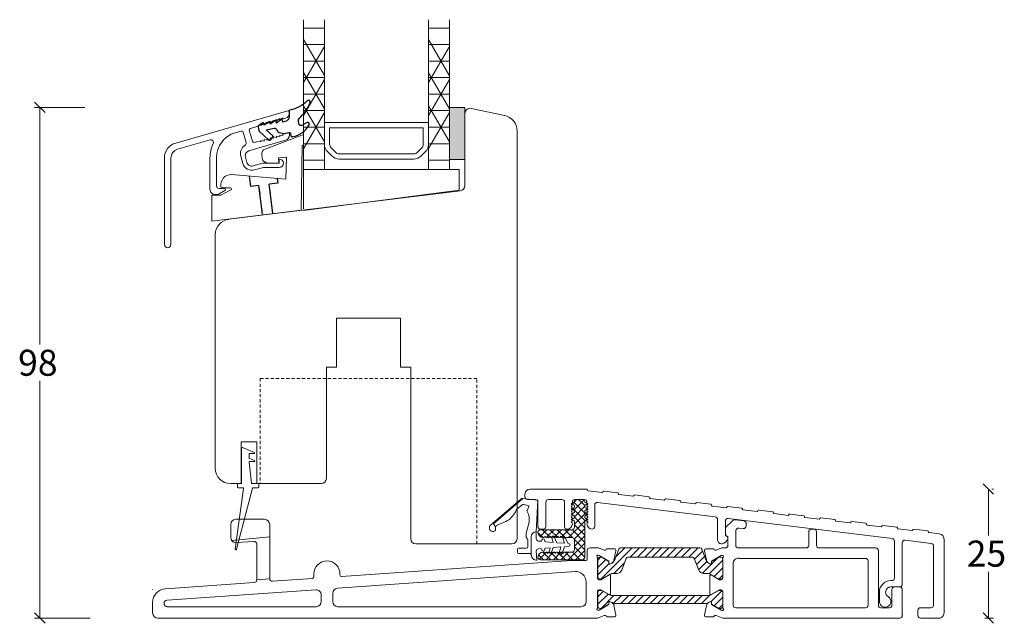
# Model space of a CAD drawing. Units: millimetres. Extents: x -4230 to 4269, y 1010 to 3890.
# Drawn here: x -2148 to -1959, y 1627 to 1743 of the extents above; entities that cross this region are included whole.
import ezdxf

# ---------------------------------------------------------------- set-up
doc = ezdxf.new("R2010")
doc.units = ezdxf.units.MM
for name, pattern in [('DASHED', [15, 7, -8]), ('DGN_STYLE_2', [1, 0.6, -0.4]), ('Linienart_1', [0])]:
    doc.linetypes.add(name, pattern=pattern)
for name, color, linetype in [('1', 7, 'Continuous'), ('ISOLATOR', 7, 'Continuous'), ('KON', 7, 'Continuous'), ('PROFIL', 7, 'Continuous'), ('SKB_SNI', 7, 'Continuous')]:
    doc.layers.add(name, color=color, linetype=linetype)
doc.styles.get("Standard").update_dxf_attribs({"font": 'txt.shx', "height": 5})

# ---------------------------------------------------------------- blocks, each defined once
blk = doc.blocks.new('A$Cbbf7c2fb')
at = {"lineweight": 13}
blk.add_line((2.17, 20.14), (2.17, 20.14), dxfattribs=at)
at = {"color": 3, "lineweight": 13}
blk.add_lwpolyline([(8.78, 20.74), (8.78, 20.74, -0.64823), (9.37, 20.04, 0.113097), (8.75, 17.32), (8.75, 17.32), (8.75, 11.25), (8.75, 11.25, 0.414214), (9.75, 10.25), (9.75, 10.25), (10.03, 10.25), (10.03, 10.25, 0.131652), (10.53, 10.38), (10.53, 10.38), (11.61, 11.01), (11.61, 11.01, 0.859481), (11.55, 11.4), (11.55, 11.4), (10.5, 11.4), (10.5, 11.4, -0.414197), (10, 11.9), (10, 11.9), (10, 17.32), (10, 17.32, -0.334595), (13.62, 22.12), (13.62, 22.12), (14.74, 22.44), (14.74, 22.44, -0.414214), (15.11, 22.24), (15.11, 22.24), (15.68, 20.24), (15.68, 20.24, -0.337691), (15.46, 19.67, 0.33769), (14.67, 17.64), (14.67, 17.64), (15.08, 16.21), (15.08, 16.21, 0.414214), (17.3, 14.98), (17.3, 14.98), (19.02, 15.47), (22.05, 15.47), (22.05, 15.47, 1), (22.05, 17.07), (22.05, 17.07), (22.05, 16.27), (18.91, 16.27), (17.08, 15.75), (17.08, 15.75, -0.414214), (15.85, 16.43), (15.85, 16.43), (15.56, 17.43), (15.56, 17.43, -0.414211), (16.25, 18.66), (16.25, 18.66), (23.27, 20.68), (23.27, 20.68, 0.334595), (24, 21.64), (24, 21.64), (24, 21.92), (24, 21.92, 0.498582), (23.74, 22.11), (23.74, 22.11), (22.75, 21.83), (22.75, 21.57), (22.15, 21.66), (22.15, 21.4), (21.55, 21.48), (21.55, 21.22), (20.95, 21.31), (20.95, 21.05), (20.35, 21.14), (20.35, 20.88), (20.35, 20.88), (19.75, 20.97), (19.75, 20.71), (19.15, 20.79), (19.15, 20.53), (18.55, 20.62), (18.55, 20.36), (17.95, 20.45), (17.29, 20.26), (17.29, 20.26, -0.4142), (16.92, 20.47), (16.92, 20.47), (16.31, 22.58), (16.31, 22.58, -0.414213), (16.52, 22.95), (16.52, 22.95), (17.95, 23.36), (18.55, 23.8), (18.55, 23.54), (19.15, 23.97), (19.15, 23.71), (19.75, 24.14), (19.75, 23.88), (20.35, 24.31), (20.35, 24.05), (20.95, 24.48), (20.95, 24.22), (21.55, 24.66), (21.55, 24.4), (22.15, 24.83), (22.15, 24.57), (22.75, 25), (22.75, 24.74), (23.27, 24.89), (23.27, 24.89, 0.334595), (24, 25.85), (24, 25.85), (24, 26.13), (24, 26.13, 0.498582), (23.74, 26.33), (23.74, 26.33), (2.17, 20.14, 0.334595), (0, 17.26), (0, 17.26), (0, 0.63), (0, 0.62, 1), (1.25, 0.62), (1.25, 0.63), (1.25, 17.26), (1.25, 17.26, -0.334595), (2.52, 18.94), (2.52, 18.94), (8.78, 20.74)], format="xyb", dxfattribs=at)
at = {"color": 6, "lineweight": 0}
blk.add_lwpolyline([(9.12, 10.11), (10.87, 10.11), (12.77, 11.13, 0.778596), (12.67, 11.51), (11.07, 11.51, -0.414022), (10.87, 11.71, -0.461043), (12.87, 14.11), (23.32, 13.19), (23.47, 17.41), (21.9, 17.27), (21.99, 16.28), (19.71, 16.36, -0.378815), (18.75, 17.27), (18.69, 17.95, -0.33468), (19.33, 18.97), (26.4, 21.68), (26.7, 21.71), (26.75, 19.7), (26.45, 19.68), (26.26, 7.21), (9.12, 5.11)], format="xyb", close=True, dxfattribs=at)
at = {"layer": '1', "color": 6, "linetype": 'DASHED'}
for p, q in [((16.28, 13.81), (16.53, 11.79)), ((21.68, 13.34), (21.79, 12.43)), ((18.17, 11.99), (16.53, 11.79)), ((18.37, 10.35), (18.17, 11.99)), ((18.85, 6.45), (18.17, 11.99)), ((21.79, 12.43), (20.15, 12.23)), ((20.39, 10.35), (20.15, 12.23)), ((20.83, 6.69), (20.15, 12.23))]:
    blk.add_line(p, q, dxfattribs=at)
at = {"layer": 'KON'}
blk.add_lwpolyline([(28.01, 27.87, 0.819508), (27.44, 28.26, -0.137806), (24.11, 26.46, 0.35074), (23.96, 26.27), (23.96, 25.23, -0.36397), (23.13, 24.25), (22.73, 24.18), (22.67, 24.47, 0.564296), (22.36, 24.59), (21.55, 23.97), (21.49, 24.26, 0.564296), (21.17, 24.39), (20.36, 23.76), (20.31, 24.05, 0.564296), (19.99, 24.18), (19.18, 23.55), (19.13, 23.85, 0.564296), (18.81, 23.97), (18.1, 23.42, 0.278531), (18.02, 23.22), (18.14, 22.52, 0.165971), (18.21, 22.41), (20.06, 20.72, 0.414214), (20.35, 20.73), (20.82, 21.25, 0.414214), (20.8, 21.53), (19.53, 22.7), (21.11, 22.98, -0.414214), (21.69, 22.57), (21.72, 22.4, 0.294108), (21.87, 22.24), (22.87, 21.99, 0.107063), (22.95, 21.98), (23.9, 22.15, -0.414214), (24.24, 21.9), (24.31, 21.51, 0.414214), (24.55, 21.35), (24.65, 21.37, 0.229735), (27.83, 23.67, 0.746044), (27.42, 24.07), (26.42, 23.53, -0.513112), (25.84, 23.81), (25.73, 24.4, -0.263486), (25.9, 24.87, 0.103361), (28.01, 27.88)], format="xyb", dxfattribs=at)

msp = doc.modelspace()

# ---------------------------------------------------------------- hatches: boundary and pattern name
at = {"lineweight": 9, "true_color": 0x636466}
msp.add_hatch(color=251, dxfattribs=at).paths.add_polyline_path([(-2065.82, 1726.27), (-2062.82, 1726.27), (-2062.82, 1716.27), (-2065.82, 1716.27)])

# ---------------------------------------------------------------- linework, layer by layer
at = {"lineweight": 9}
for p, q in [((-2093.82, 1714.35), (-2093.82, 1743.13)), ((-2089.82, 1714.35), (-2089.82, 1743.13)), ((-2069.82, 1714.35), (-2069.82, 1743.13)), ((-2065.82, 1714.35), (-2065.82, 1743.13)), ((-2065.82, 1726.27), (-2062.82, 1726.27)), ((-2065.82, 1716.27), (-2065.82, 1726.27)), ((-2062.82, 1726.27), (-2062.82, 1716.27)), ((-2089.82, 1719.18), (-2089.82, 1723.35)), ((-2089.82, 1723.35), (-2069.82, 1723.35)), ((-2069.82, 1723.35), (-2069.82, 1719.18)), ((-2088.82, 1719.18), (-2088.82, 1722.35)), ((-2088.82, 1722.35), (-2070.82, 1722.35)), ((-2070.82, 1722.35), (-2070.82, 1719.18)), ((-2088.4, 1716.94), (-2089.23, 1717.77)), ((-2087.7, 1717.65), (-2088.52, 1718.47)), ((-2071.11, 1718.47), (-2071.94, 1717.65)), ((-2070.4, 1717.77), (-2071.23, 1716.94)), ((-2072.65, 1717.35), (-2086.99, 1717.35)), ((-2072.65, 1716.35), (-2086.99, 1716.35)), ((-2062.82, 1716.27), (-2065.82, 1716.27)), ((-2093.82, 1714.45), (-2093.82, 1706.79)), ((-2093.82, 1714.35), (-2063.96, 1714.35)), ((-2093.82, 1714.35), (-2091.82, 1714.35)), ((-2093.82, 1714.35), (-2089.82, 1714.35)), ((-2093.82, 1714.35), (-2063.96, 1714.35)), ((-2091.82, 1714.35), (-2087.82, 1714.35)), ((-2087.82, 1714.35), (-2069.82, 1714.35)), ((-2069.82, 1714.35), (-2065.82, 1714.35)), ((-2069.82, 1714.35), (-2065.82, 1714.35)), ((-2063.96, 1714.35), (-2063.96, 1710.35)), ((-2063.96, 1710.35), (-2093.82, 1706.45)), ((-2087.49, 1676.37), (-2087.49, 1685.77)), ((-2087.49, 1685.77), (-2075.19, 1685.77)), ((-2089.44, 1676.37), (-2087.49, 1676.37)), ((-2105.82, 1653.97), (-2105.82, 1661.97)), ((-2105.82, 1661.97), (-2102.82, 1661.97)), ((-2105.72, 1660.82), (-2105.72, 1654.07)), ((-2105.58, 1660.91), (-2103.27, 1659.96)), ((-2102.82, 1661.97), (-2102.82, 1653.97)), ((-2104.28, 1659.67), (-2104.28, 1658.89)), ((-2103.31, 1659.77), (-2104.18, 1659.77)), ((-2104.27, 1658.11), (-2103.82, 1654.06)), ((-2104.22, 1658.8), (-2103.27, 1658.41)), ((-2103.31, 1658.22), (-2104.17, 1658.22)), ((-2106.52, 1653.87), (-2106.52, 1653.27)), ((-2105.82, 1653.97), (-2106.42, 1653.97)), ((-2103.72, 1653.97), (-2103.22, 1653.97)), ((-2102.52, 1653.97), (-2103.22, 1653.97)), ((-2102.42, 1653.27), (-2102.42, 1653.87)), ((-2105.39, 1653.06), (-2106.97, 1641.39)), ((-2106.7, 1641.39), (-2103.64, 1653.1)), ((-2106.42, 1653.17), (-2105.49, 1653.17)), ((-2103.54, 1653.17), (-2103.22, 1653.17)), ((-2103.22, 1653.17), (-2102.52, 1653.17))]:
    msp.add_line(p, q, dxfattribs=at)
at = {"linetype": 'Continuous', "lineweight": 9}
for p, q in [((-2093.82, 1741.52), (-2089.82, 1741.52)), ((-2069.82, 1741.52), (-2065.82, 1741.52)), ((-2089.82, 1732.37), (-2093.82, 1739.3)), ((-2065.82, 1732.36), (-2069.82, 1739.29)), ((-2093.82, 1738.35), (-2089.82, 1738.35)), ((-2093.82, 1731.04), (-2089.82, 1737.97)), ((-2069.82, 1738.35), (-2065.82, 1738.35)), ((-2069.82, 1731.05), (-2065.82, 1737.98)), ((-2093.82, 1735.17), (-2089.82, 1735.17)), ((-2069.82, 1735.17), (-2065.82, 1735.17)), ((-2089.82, 1726.02), (-2093.82, 1732.95)), ((-2065.82, 1726.01), (-2069.82, 1732.94)), ((-2093.82, 1732), (-2089.82, 1732)), ((-2093.82, 1724.69), (-2089.82, 1731.62)), ((-2069.82, 1732), (-2065.82, 1732)), ((-2069.82, 1724.7), (-2065.82, 1731.63)), ((-2093.82, 1728.82), (-2089.82, 1728.82)), ((-2069.82, 1728.82), (-2065.82, 1728.82)), ((-2089.82, 1719.67), (-2093.82, 1726.6)), ((-2093.82, 1725.65), (-2089.82, 1725.65)), ((-2093.82, 1718.34), (-2089.82, 1725.27)), ((-2065.82, 1719.66), (-2069.82, 1726.59)), ((-2069.82, 1725.65), (-2065.82, 1725.65)), ((-2069.82, 1718.35), (-2065.82, 1725.28)), ((-2093.82, 1722.47), (-2089.82, 1722.47)), ((-2069.82, 1722.47), (-2065.82, 1722.47)), ((-2093.82, 1719.3), (-2089.82, 1719.3)), ((-2069.82, 1719.3), (-2065.82, 1719.3)), ((-2093.82, 1716.12), (-2089.82, 1716.12)), ((-2069.82, 1716.12), (-2065.82, 1716.12))]:
    msp.add_line(p, q, dxfattribs=at)
at = {"color": 0, "lineweight": 9}
for p, q in [((-2143.5, 1725.27), (-2145.5, 1727.27)), ((-1961.25, 1651.92), (-1963.25, 1653.92)), ((-2145.5, 1629.12), (-2143.5, 1627.12)), ((-1963.25, 1629.12), (-1961.25, 1627.12))]:
    msp.add_line(p, q, dxfattribs=at)
at = {"color": 1, "lineweight": 9}
for p, q in [((-2135.82, 1726.27), (-2145.5, 1726.27)), ((-2144.5, 1726.27), (-2144.5, 1680.7)), ((-2144.5, 1628.12), (-2144.5, 1673.7)), ((-1962.25, 1652.92), (-1962.25, 1644.02)), ((-1961.62, 1652.92), (-1961.25, 1652.92)), ((-1962.25, 1628.12), (-1962.25, 1637.02)), ((-2134.83, 1628.12), (-2145.5, 1628.12)), ((-1962.96, 1628.12), (-1961.25, 1628.12))]:
    msp.add_line(p, q, dxfattribs=at)
at = {"linetype": 'ByBlock', "lineweight": 9}
for p, q in [((-2055.19, 1724.71), (-2061.61, 1726.08)), ((-2062.82, 1725.1), (-2062.82, 1711.22)), ((-2052.82, 1643.38), (-2052.82, 1721.78)), ((-2063.69, 1710.22), (-2108.18, 1704.76)), ((-2110.82, 1701.78), (-2110.82, 1696.8)), ((-2110.82, 1696.8), (-2110.82, 1656.97)), ((-2075.19, 1685.77), (-2075.19, 1676.37)), ((-2089.44, 1654.97), (-2089.44, 1676.37)), ((-2075.19, 1676.37), (-2073.24, 1676.37)), ((-2073.24, 1676.37), (-2073.24, 1643.38)), ((-2107.82, 1653.97), (-2105.82, 1653.97)), ((-2101.03, 1653.97), (-2103.03, 1653.97)), ((-2102.82, 1653.97), (-2090.44, 1653.97)), ((-2072.24, 1642.38), (-2053.82, 1642.38))]:
    msp.add_line(p, q, dxfattribs=at)
at = {"linetype": 'DGN_STYLE_2', "lineweight": 9}
for p, q in [((-2060.54, 1674.17), (-2102.14, 1674.17)), ((-2102.14, 1674.17), (-2102.14, 1653.97)), ((-2060.54, 1642.38), (-2060.54, 1674.17))]:
    msp.add_line(p, q, dxfattribs=at)
at = {"color": 3, "linetype": 'Continuous', "lineweight": 9}
for p, q in [((-2048.79, 1645.72), (-2048.79, 1650.42)), ((-2047.29, 1646.63), (-2047.29, 1646.63)), ((-1979.29, 1628.11), (-2013.29, 1628.11))]:
    msp.add_line(p, q, dxfattribs=at)
at = {"color": 3, "linetype": 'ByBlock', "lineweight": 9}
for p, q in [((-2010.87, 1647.01), (-2009.23, 1646.82)), ((-2012.79, 1644.3), (-2012.79, 1645.3))]:
    msp.add_line(p, q, dxfattribs=at)
at = {"color": 6, "lineweight": 9}
for p, q in [((-2100.33, 1643.74), (-2107.63, 1643.03)), ((-2100.33, 1635.7), (-2102.83, 1635.46))]:
    msp.add_line(p, q, dxfattribs=at)
at = {"linetype": 'ByBlock', "lineweight": 9}
for centre, radius, start, end in [((-2061.82, 1725.1), 1, 78, 180), ((-2055.82, 1721.78), 3, 0, 78), ((-2063.82, 1711.22), 1, 277, 0), ((-2107.82, 1701.78), 3, 97, 180), ((-2107.82, 1656.97), 3, 180, 270), ((-2090.44, 1654.97), 1, 270, 0), ((-2072.24, 1643.38), 1, 180, 270), ((-2053.82, 1643.38), 1, 270, 0)]:
    msp.add_arc(centre, radius, start, end, dxfattribs=at)
at = {"lineweight": 9}
for centre, radius, start, end in [((-2087.82, 1719.18), 2, 180, 225), ((-2087.82, 1719.18), 1, 180, 225), ((-2086.99, 1718.35), 1, 225, 270), ((-2072.65, 1718.35), 1, 270, 315), ((-2071.82, 1719.18), 1, 315, 360), ((-2071.82, 1719.18), 2, 315, 360), ((-2086.99, 1718.35), 2, 225, 270), ((-2072.65, 1718.35), 2, 270, 315), ((-2105.62, 1660.82), 0.1, 67.5644, 180), ((-2104.18, 1659.67), 0.1, 90, 180), ((-2103.31, 1659.87), 0.1, 270, 67.5644), ((-2104.18, 1658.89), 0.1, 180, 247.5644), ((-2104.17, 1658.12), 0.1, 90, 186.3644), ((-2103.31, 1658.32), 0.1, 270, 67.5644), ((-2106.42, 1653.87), 0.1, 90, 180), ((-2106.42, 1653.27), 0.1, 180, 270), ((-2105.82, 1654.07), 0.1, 270, 0), ((-2103.72, 1654.07), 0.1, 186.3644, 270), ((-2102.52, 1653.87), 0.1, 0, 90), ((-2102.52, 1653.27), 0.1, 270, 0), ((-2105.49, 1653.07), 0.1, 352.2769, 90), ((-2103.54, 1653.07), 0.1, 90, 165.3374), ((-2106.84, 1641.39), 0.132, 164.5538, 360)]:
    msp.add_arc(centre, radius, start, end, dxfattribs=at)
at = {"layer": '1', "color": 3, "linetype": 'Continuous', "lineweight": 9}
for p, q in [((-2051.29, 1651.92), (-2051.29, 1651.42)), ((-2051.29, 1651.92), (-2051.29, 1651.42)), ((-2050.29, 1652.92), (-2039.44, 1652.92)), ((-2039.29, 1652.77), (-2039.29, 1652.71)), ((-2036.48, 1652.26), (-2039.16, 1652.59)), ((-2036.15, 1652.52), (-2033.47, 1652.19)), ((-2030.53, 1651.53), (-2033.21, 1651.86)), ((-2030.19, 1651.79), (-2027.51, 1651.46)), ((-2050.79, 1650.92), (-2049.29, 1650.92)), ((-2047.29, 1645.72), (-2047.29, 1650.42)), ((-2046.79, 1650.92), (-2044.19, 1650.92)), ((-2043.69, 1650.42), (-2043.69, 1645.72)), ((-2042.27, 1650.17), (-2042.44, 1650.02)), ((-2042.44, 1650.02), (-2042.39, 1650.02)), ((-2042.27, 1649.67), (-2042.44, 1649.52)), ((-2042.44, 1649.52), (-2042.39, 1649.52)), ((-2042.19, 1650.42), (-2042.19, 1650.32)), ((-2039.89, 1650.92), (-2041.69, 1650.92)), ((-2039.39, 1650.32), (-2039.39, 1650.42)), ((-2039.14, 1650.02), (-2039.32, 1650.17)), ((-2039.14, 1649.52), (-2039.32, 1649.67)), ((-2039.19, 1650.02), (-2039.14, 1650.02)), ((-2039.19, 1649.52), (-2039.14, 1649.52)), ((-2037.89, 1649.85), (-2037.89, 1645.72)), ((-2037.33, 1650.35), (-2014.73, 1647.57)), ((-2024.57, 1650.8), (-2027.25, 1651.13)), ((-2024.24, 1651.06), (-2021.56, 1650.73)), ((-2018.62, 1650.07), (-2021.3, 1650.4)), ((-2018.28, 1650.33), (-2015.6, 1650)), ((-2012.66, 1649.34), (-2015.34, 1649.66)), ((-2012.33, 1649.6), (-2009.65, 1649.27)), ((-2042.27, 1649.17), (-2042.44, 1649.02)), ((-2042.44, 1649.02), (-2042.39, 1649.02)), ((-2042.27, 1648.67), (-2042.44, 1648.52)), ((-2042.44, 1648.52), (-2042.39, 1648.52)), ((-2042.27, 1648.17), (-2042.44, 1648.02)), ((-2042.44, 1648.02), (-2042.39, 1648.02)), ((-2042.27, 1647.67), (-2042.44, 1647.52)), ((-2039.14, 1649.02), (-2039.32, 1649.17)), ((-2039.32, 1648.67), (-2039.14, 1648.52)), ((-2039.32, 1648.17), (-2039.14, 1648.02)), ((-2039.32, 1647.67), (-2039.14, 1647.52)), ((-2039.19, 1649.02), (-2039.14, 1649.02)), ((-2039.14, 1648.52), (-2039.19, 1648.52)), ((-2039.14, 1648.02), (-2039.19, 1648.02)), ((-2006.71, 1648.6), (-2009.39, 1648.93)), ((-2006.37, 1648.87), (-2003.69, 1648.54)), ((-2000.75, 1647.87), (-2003.43, 1648.2)), ((-2000.42, 1648.13), (-1997.74, 1647.8)), ((-2107.82, 1643.62), (-2107.82, 1646.12)), ((-2106.82, 1647.12), (-2101.33, 1647.12)), ((-2100.33, 1646.12), (-2100.33, 1635.7)), ((-2042.44, 1647.52), (-2042.39, 1647.52)), ((-2042.44, 1647.02), (-2042.27, 1647.17)), ((-2042.39, 1647.02), (-2042.44, 1647.02)), ((-2042.44, 1646.52), (-2042.27, 1646.67)), ((-2042.39, 1646.52), (-2042.44, 1646.52)), ((-2042.19, 1646.22), (-2042.19, 1646.32)), ((-2039.39, 1646.22), (-2039.39, 1646.32)), ((-2039.32, 1647.17), (-2039.14, 1647.02)), ((-2039.32, 1646.67), (-2039.14, 1646.52)), ((-2039.14, 1647.52), (-2039.19, 1647.52)), ((-2039.14, 1647.02), (-2039.19, 1647.02)), ((-2039.14, 1646.52), (-2039.19, 1646.52)), ((-2014.29, 1643.19), (-2014.29, 1647.08)), ((-2012.79, 1646.77), (-2012.79, 1643.96)), ((-2011.58, 1646.72), (-2012.64, 1645.66)), ((-2012.23, 1647.27), (-1980.73, 1643.4)), ((-2008.79, 1645.82), (-2008.79, 1646.32)), ((-1994.8, 1647.14), (-1997.48, 1647.47)), ((-1994.46, 1647.4), (-1991.78, 1647.07)), ((-1988.84, 1646.41), (-1991.52, 1646.74)), ((-1988.51, 1646.67), (-1985.83, 1646.34)), ((-1982.89, 1645.68), (-1985.57, 1646.01)), ((-1982.55, 1645.94), (-1979.87, 1645.61)), ((-2048.29, 1645.22), (-2047.79, 1645.22)), ((-2012.29, 1642.11), (-2012.29, 1643.8)), ((-2010.79, 1642.11), (-2010.79, 1644.93)), ((-2010.23, 1645.43), (-2009.35, 1645.32)), ((-1996.79, 1642.11), (-1996.79, 1644.71)), ((-1996.29, 1645.21), (-1995.79, 1645.21)), ((-1995.29, 1644.71), (-1995.29, 1642.11)), ((-1976.93, 1644.95), (-1979.61, 1645.28)), ((-1976.6, 1645.21), (-1973.92, 1644.88)), ((-1971.67, 1644.3), (-1973.66, 1644.55)), ((-2103.36, 1642.86), (-2106.75, 1642.63)), ((-2102.83, 1635.46), (-2102.83, 1642.37)), ((-2012.43, 1643.11), (-2012.92, 1642.62)), ((-1980.3, 1642.9), (-1980.3, 1635.82)), ((-1978.8, 1634.62), (-1978.8, 1642.6)), ((-1978.24, 1643.09), (-1973.23, 1642.48)), ((-1972.79, 1641.92), (-1972.79, 1630.56)), ((-1970.79, 1629.12), (-1970.79, 1643.31)), ((-2038.83, 1641.62), (-2037.14, 1641.62)), ((-2013.48, 1641.61), (-2012.79, 1641.61)), ((-2010.29, 1641.61), (-1997.29, 1641.61)), ((-1994.79, 1641.61), (-1983.89, 1641.61)), ((-1983.39, 1630.41), (-1983.39, 1641.11)), ((-2086.51, 1636.14), (-2042.33, 1639.22)), ((-2042.33, 1639.22), (-2039.53, 1639.22)), ((-1985.89, 1639.61), (-2010.17, 1639.61)), ((-1985.39, 1630.61), (-1985.39, 1639.11)), ((-2091.83, 1636.62), (-2091.83, 1636.04)), ((-2087.3, 1633.87), (-2041.67, 1637.07)), ((-2086.83, 1636.62), (-2086.83, 1636.43)), ((-2120.38, 1633.77), (-2103.29, 1634.96)), ((-2099.79, 1635.21), (-2092.11, 1635.74)), ((-2039.53, 1635.07), (-2039.53, 1631.32)), ((-1980.8, 1635.32), (-1981, 1635.32)), ((-2091.5, 1633.58), (-2120.04, 1631.58)), ((-2090.43, 1631.32), (-2090.43, 1632.58)), ((-2088.23, 1631.32), (-2088.23, 1632.88)), ((-2013.29, 1630.3), (-2013.29, 1633.26)), ((-1983.2, 1633.12), (-1983.2, 1631.32)), ((-1979.3, 1634.12), (-1981, 1634.12)), ((-1980.8, 1630.61), (-1980.8, 1633.61)), ((-1980.3, 1634.11), (-1979.3, 1634.11)), ((-1978.8, 1633.61), (-1978.8, 1628.61)), ((-2122.83, 1629.12), (-2122.83, 1631.14)), ((-2120, 1630.32), (-2091.43, 1630.32)), ((-2040.53, 1630.32), (-2087.23, 1630.32)), ((-2010.79, 1630.11), (-1985.89, 1630.11)), ((-1981.3, 1630.11), (-1982.9, 1630.11)), ((-1975.79, 1629.62), (-1975.79, 1628.62)), ((-1973.29, 1630.12), (-1975.29, 1630.12)), ((-2037.33, 1628.12), (-2121.83, 1628.12)), ((-2037.33, 1628.12), (-2036.05, 1628.62)), ((-2014.58, 1628.61), (-2013.29, 1628.11)), ((-1975.29, 1628.12), (-1971.79, 1628.12))]:
    msp.add_line(p, q, dxfattribs=at)
at = {"layer": '1', "color": 30, "linetype": 'Continuous', "lineweight": 9, "true_color": 0xf26722}
for p, q in [((-2042.29, 1650.1), (-2041.89, 1650.33)), ((-2041.89, 1649.87), (-2042.29, 1650.1)), ((-2041.91, 1650.32), (-2042.19, 1650.04)), ((-2039.99, 1650.82), (-2041.93, 1648.89)), ((-2039.46, 1648), (-2041.84, 1650.37)), ((-2041.79, 1650.44), (-2041.81, 1650.42)), ((-2041.31, 1650.92), (-2041.79, 1650.44)), ((-2041.79, 1650.42), (-2041.79, 1650.5)), ((-2041.79, 1649.69), (-2041.79, 1649.5)), ((-2039.79, 1649.61), (-2041.79, 1647.61)), ((-2040.29, 1650.92), (-2041.29, 1650.92)), ((-2039.79, 1649.74), (-2040.98, 1650.92)), ((-2039.79, 1650.5), (-2039.79, 1650.42)), ((-2039.79, 1649.5), (-2039.79, 1649.69)), ((-2039.69, 1650.33), (-2039.29, 1650.1)), ((-2039.29, 1650.1), (-2039.69, 1649.87)), ((-2039.3, 1650.1), (-2039.32, 1650.08)), ((-2042.29, 1649.1), (-2041.89, 1649.33)), ((-2041.89, 1648.87), (-2042.29, 1649.1)), ((-2042.29, 1648.1), (-2041.89, 1648.33)), ((-2041.89, 1647.87), (-2042.29, 1648.1)), ((-2039.72, 1646.84), (-2042.09, 1649.21)), ((-2041.79, 1648.69), (-2041.79, 1648.5)), ((-2039.67, 1648.32), (-2041.79, 1646.19)), ((-2041.79, 1647.69), (-2041.79, 1647.5)), ((-2039.79, 1648.5), (-2039.79, 1648.69)), ((-2039.79, 1647.5), (-2039.79, 1647.69)), ((-2039.69, 1649.33), (-2039.29, 1649.1)), ((-2039.29, 1649.1), (-2039.69, 1648.87)), ((-2039.69, 1648.33), (-2039.29, 1648.1)), ((-2039.29, 1648.1), (-2039.69, 1647.87)), ((-2039.41, 1647.16), (-2042.95, 1643.62)), ((-2042.29, 1647.1), (-2041.89, 1647.33)), ((-2041.89, 1646.87), (-2042.29, 1647.1)), ((-2039.79, 1645.5), (-2041.79, 1647.5)), ((-2041.79, 1646.69), (-2041.79, 1645.62)), ((-2039.79, 1644.08), (-2041.79, 1646.08)), ((-2039.79, 1639.82), (-2039.79, 1646.69)), ((-2039.69, 1647.33), (-2039.29, 1647.1)), ((-2039.29, 1647.1), (-2039.69, 1646.87)), ((-2047.82, 1643.62), (-2048.79, 1644.6)), ((-2047.11, 1645.12), (-2048.4, 1643.83)), ((-2042.29, 1645.12), (-2048.29, 1645.12)), ((-2046.51, 1643.73), (-2047.9, 1645.12)), ((-2047.49, 1643.87), (-2047.35, 1643.7)), ((-2047.49, 1643.82), (-2047.49, 1643.87)), ((-2046.99, 1643.82), (-2047.19, 1643.62)), ((-2046.99, 1643.87), (-2046.85, 1643.7)), ((-2046.99, 1643.82), (-2046.99, 1643.87)), ((-2045.69, 1645.12), (-2046.97, 1643.85)), ((-2045.05, 1643.68), (-2046.49, 1645.12)), ((-2046.49, 1643.87), (-2046.49, 1643.82)), ((-2046.35, 1643.7), (-2046.49, 1643.87)), ((-2045.99, 1643.87), (-2045.99, 1643.82)), ((-2045.85, 1643.7), (-2045.99, 1643.87)), ((-2044.28, 1645.12), (-2045.76, 1643.64)), ((-2045.49, 1643.87), (-2045.49, 1643.82)), ((-2045.35, 1643.7), (-2045.49, 1643.87)), ((-2043.58, 1643.62), (-2045.08, 1645.12)), ((-2044.99, 1643.87), (-2044.99, 1643.82)), ((-2044.85, 1643.7), (-2044.99, 1643.87)), ((-2044.49, 1643.87), (-2044.49, 1643.82)), ((-2044.35, 1643.7), (-2044.49, 1643.87)), ((-2042.86, 1645.12), (-2044.32, 1643.67)), ((-2043.99, 1643.87), (-2043.99, 1643.82)), ((-2043.85, 1643.7), (-2043.99, 1643.87)), ((-2042.14, 1643.6), (-2043.66, 1645.12)), ((-2039.79, 1642.67), (-2042.25, 1645.13)), ((-2039.79, 1645.37), (-2041.83, 1643.32)), ((-2039.79, 1643.95), (-2041.79, 1641.95)), ((-2047.79, 1643.62), (-2047.69, 1643.62)), ((-2042.29, 1643.62), (-2043.69, 1643.62)), ((-2039.79, 1642.54), (-2043.01, 1639.32)), ((-2039.79, 1641.26), (-2041.82, 1643.28)), ((-2041.79, 1641.32), (-2041.79, 1643.12)), ((-2047.76, 1639.32), (-2048.69, 1640.26)), ((-2047.17, 1640.82), (-2048.58, 1639.41)), ((-2046.35, 1639.32), (-2047.85, 1640.82)), ((-2047.79, 1640.82), (-2047.69, 1640.82)), ((-2047.35, 1640.75), (-2047.49, 1640.57)), ((-2047.49, 1640.57), (-2047.49, 1640.62)), ((-2045.99, 1640.58), (-2047.25, 1639.32)), ((-2046.85, 1640.75), (-2046.99, 1640.57)), ((-2046.99, 1640.57), (-2046.99, 1640.62)), ((-2046.35, 1640.75), (-2046.49, 1640.57)), ((-2046.49, 1640.57), (-2046.49, 1640.62)), ((-2044.93, 1639.32), (-2046.35, 1640.74)), ((-2045.85, 1640.75), (-2045.99, 1640.57)), ((-2045.99, 1640.57), (-2045.99, 1640.62)), ((-2045.76, 1640.81), (-2045.96, 1640.61)), ((-2044.5, 1640.66), (-2045.84, 1639.32)), ((-2045.35, 1640.75), (-2045.49, 1640.57)), ((-2045.49, 1640.57), (-2045.49, 1640.62)), ((-2044.99, 1640.57), (-2044.85, 1640.75)), ((-2044.99, 1640.62), (-2044.99, 1640.57)), ((-2043.52, 1639.32), (-2044.89, 1640.7)), ((-2044.49, 1640.57), (-2044.35, 1640.75)), ((-2044.49, 1640.62), (-2044.49, 1640.57)), ((-2042.92, 1640.82), (-2044.42, 1639.32)), ((-2043.99, 1640.57), (-2043.85, 1640.75)), ((-2043.99, 1640.62), (-2043.99, 1640.57)), ((-2043.69, 1640.82), (-2042.29, 1640.82)), ((-2042.1, 1639.32), (-2043.6, 1640.82)), ((-2040.69, 1639.32), (-2042.2, 1640.83)), ((-2039.79, 1639.84), (-2041.79, 1641.84)), ((-2039.79, 1641.12), (-2041.59, 1639.32)), ((-2036.71, 1635.62), (-2030.71, 1641.61)), ((-2033.86, 1639.88), (-2032.13, 1641.61)), ((-2031.1, 1639.81), (-2029.3, 1641.61)), ((-2029.69, 1639.81), (-2027.89, 1641.61)), ((-2028.27, 1639.81), (-2026.47, 1641.61)), ((-2026.86, 1639.81), (-2025.06, 1641.61)), ((-2025.44, 1639.81), (-2023.64, 1641.61)), ((-2024.03, 1639.81), (-2022.23, 1641.61)), ((-2022.61, 1639.81), (-2020.81, 1641.61)), ((-2021.2, 1639.81), (-2019.4, 1641.61)), ((-2019.79, 1639.81), (-2017.99, 1641.61)), ((-2018.72, 1639.46), (-2017.18, 1641)), ((-2040.29, 1639.32), (-2048.29, 1639.32)), ((-2039.81, 1639.69), (-2040.16, 1639.34)), ((-2039.79, 1639.32), (-2039.79, 1639.32)), ((-2037.3, 1639.27), (-2036.76, 1639.81)), ((-2037.3, 1637.85), (-2035.78, 1639.37)), ((-2037.3, 1636.44), (-2035.14, 1638.6)), ((-2034.2, 1636.71), (-2032.14, 1638.77)), ((-2018.33, 1638.44), (-2016.78, 1639.99)), ((-2017.93, 1637.42), (-2016.37, 1638.99)), ((-2017.2, 1636.74), (-2014.24, 1639.7)), ((-2015.88, 1636.64), (-2013.3, 1639.23)), ((-2014.97, 1636.15), (-2013.3, 1637.81)), ((-2014.07, 1635.63), (-2013.3, 1636.4)), ((-2037.3, 1632.2), (-2036.24, 1633.25)), ((-2037.3, 1630.78), (-2035.34, 1632.74)), ((-2036.68, 1629.98), (-2034.19, 1632.48)), ((-2034.32, 1630.93), (-2032.77, 1632.48)), ((-2032.9, 1630.93), (-2031.36, 1632.48)), ((-2031.49, 1630.93), (-2029.94, 1632.48)), ((-2030.08, 1630.93), (-2028.53, 1632.48)), ((-2028.66, 1630.93), (-2027.12, 1632.48)), ((-2027.25, 1630.93), (-2025.7, 1632.48)), ((-2025.83, 1630.93), (-2024.29, 1632.48)), ((-2024.42, 1630.93), (-2022.87, 1632.48)), ((-2023.01, 1630.93), (-2021.46, 1632.48)), ((-2021.59, 1630.93), (-2020.04, 1632.48)), ((-2020.18, 1630.93), (-2018.63, 1632.48)), ((-2018.76, 1630.93), (-2017.22, 1632.48)), ((-2017.35, 1630.93), (-2015.78, 1632.51)), ((-2015.59, 1631.28), (-2013.49, 1633.37)), ((-2014.95, 1630.5), (-2013.3, 1632.15)), ((-2014.05, 1629.99), (-2013.3, 1630.74))]:
    msp.add_line(p, q, dxfattribs=at)
at = {"layer": '1', "color": 7, "linetype": 'Continuous', "lineweight": 9}
msp.add_line((-2039.83, 1639.22), (-2039.83, 1639.22), dxfattribs=at)
at = {"layer": '1', "color": 3, "linetype": 'DASHED', "lineweight": 9}
msp.add_line((-2122.83, 1633.6), (-2122.83, 1633.7), dxfattribs=at)
at = {"layer": '1', "color": 3, "linetype": 'Continuous', "lineweight": 9}
for centre, radius, start, end in [((-2050.29, 1651.92), 1, 90, 180), ((-2050.79, 1651.42), 0.5, 180, 270), ((-2039.44, 1652.77), 0.15, 0, 90), ((-2039.15, 1652.74), 0.15, 189.3252, 263), ((-2036.47, 1652.41), 0.15, 263, 353), ((-2036.17, 1652.37), 0.15, 83, 173), ((-2033.49, 1652.04), 0.15, 353, 83), ((-2033.19, 1652.01), 0.15, 173, 263), ((-2030.51, 1651.68), 0.15, 263, 353), ((-2030.21, 1651.64), 0.15, 83, 173), ((-2027.53, 1651.31), 0.15, 353, 83), ((-2049.29, 1650.42), 0.5, 0, 90), ((-2046.79, 1650.42), 0.5, 90, 180), ((-2044.19, 1650.42), 0.5, 0, 90), ((-2042.39, 1649.82), 0.2, 309.4209, 90), ((-2042.39, 1649.32), 0.2, 309.4209, 90), ((-2042.39, 1650.32), 0.2, 309.4209, 360), ((-2041.69, 1650.42), 0.5, 90, 180), ((-2039.89, 1650.42), 0.5, 0, 90), ((-2039.19, 1650.32), 0.2, 180, 230.5791), ((-2039.19, 1649.82), 0.2, 90, 230.5791), ((-2039.19, 1649.32), 0.2, 90, 230.5791), ((-2037.39, 1649.85), 0.5, 83, 180), ((-2027.23, 1651.28), 0.15, 173, 263), ((-2024.55, 1650.95), 0.15, 263, 353), ((-2024.26, 1650.91), 0.15, 83, 173), ((-2021.58, 1650.58), 0.15, 353, 83), ((-2021.28, 1650.54), 0.15, 173, 263), ((-2018.6, 1650.22), 0.15, 263, 353), ((-2018.3, 1650.18), 0.15, 83, 173), ((-2015.62, 1649.85), 0.15, 353, 83), ((-2015.32, 1649.81), 0.15, 173, 263), ((-2012.64, 1649.48), 0.15, 263, 353), ((-2012.35, 1649.45), 0.15, 83, 173), ((-2042.39, 1648.82), 0.2, 309.4209, 90), ((-2042.39, 1648.32), 0.2, 309.4209, 90), ((-2042.39, 1647.82), 0.2, 309.4209, 90), ((-2039.19, 1648.82), 0.2, 90, 230.5791), ((-2039.19, 1648.32), 0.2, 90, 230.5791), ((-2039.19, 1647.82), 0.2, 90, 230.5791), ((-2014.79, 1647.08), 0.5, 0, 83), ((-2009.67, 1649.12), 0.15, 353, 83), ((-2009.37, 1649.08), 0.15, 173, 263), ((-2006.69, 1648.75), 0.15, 263, 353), ((-2006.39, 1648.72), 0.15, 83, 173), ((-2003.71, 1648.39), 0.15, 353, 83), ((-2003.41, 1648.35), 0.15, 173, 263), ((-2000.73, 1648.02), 0.15, 263, 353), ((-2000.44, 1647.99), 0.15, 83, 173), ((-1997.76, 1647.66), 0.15, 353, 83), ((-1997.46, 1647.62), 0.15, 173, 263), ((-2106.82, 1646.12), 1, 90, 180), ((-2101.33, 1646.12), 1, 0, 90), ((-2048.29, 1645.72), 0.5, 180, 270), ((-2047.79, 1645.72), 0.5, 270, 0), ((-2043.19, 1645.72), 0.5, 180, 270), ((-2043.19, 1646.22), 1, 270, 0), ((-2042.39, 1647.32), 0.2, 309.4209, 90), ((-2042.39, 1646.82), 0.2, 309.4209, 90), ((-2042.39, 1646.32), 0.2, 360, 90), ((-2039.19, 1647.32), 0.2, 90, 230.5791), ((-2039.19, 1646.82), 0.2, 90, 230.5791), ((-2039.19, 1646.32), 0.2, 90, 180), ((-2038.39, 1646.22), 1, 180, 270), ((-2038.39, 1645.72), 0.5, 270, 0), ((-2012.29, 1646.77), 0.5, 83, 180), ((-2010.87, 1646.01), 1, 90, 135), ((-2009.29, 1645.82), 0.5, 263.0315, 0), ((-2009.29, 1646.32), 0.5, 0, 83.0315), ((-1994.78, 1647.29), 0.15, 263, 353), ((-1994.48, 1647.25), 0.15, 83, 173), ((-1991.8, 1646.92), 0.15, 353, 83), ((-1991.5, 1646.89), 0.15, 173, 263), ((-1988.82, 1646.56), 0.15, 263, 353), ((-1988.53, 1646.52), 0.15, 83, 173), ((-1985.85, 1646.19), 0.15, 353, 83), ((-1985.55, 1646.16), 0.15, 173, 263), ((-1982.87, 1645.83), 0.15, 263, 353), ((-1982.57, 1645.79), 0.15, 83, 173), ((-2012.29, 1645.3), 0.5, 135, 180), ((-2012.29, 1644.3), 0.5, 180, 270), ((-2012.79, 1643.46), 0.5, 0, 90), ((-2010.29, 1644.93), 0.5, 83.0315, 180), ((-1996.29, 1644.71), 0.5, 90, 180), ((-1995.79, 1644.71), 0.5, 0, 90), ((-1979.89, 1645.46), 0.15, 353, 83), ((-1979.59, 1645.43), 0.15, 173, 263), ((-1976.91, 1645.1), 0.15, 263, 353), ((-1976.61, 1645.06), 0.15, 83, 173), ((-1973.93, 1644.73), 0.15, 353, 83), ((-1973.64, 1644.69), 0.15, 173, 263), ((-1971.79, 1643.31), 1, 0, 83), ((-2106.82, 1643.62), 1, 180, 270), ((-2106.82, 1643.62), 1, 270, 274), ((-2103.33, 1642.37), 0.5, 0, 94), ((-2013.49, 1643.19), 0.8, 180, 263), ((-2013.49, 1643.19), 0.8, 263, 315), ((-2012.79, 1642.11), 0.5, 270, 0), ((-2012.79, 1643.46), 0.5, 315, 0), ((-2010.29, 1642.11), 0.5, 180, 270), ((-1997.29, 1642.11), 0.5, 270, 0), ((-1994.79, 1642.11), 0.5, 180, 270), ((-1980.8, 1642.9), 0.5, 0, 83), ((-1980.8, 1642.9), 0.5, 0, 83), ((-1978.3, 1642.6), 0.5, 83, 180), ((-1973.29, 1641.98), 0.5, 352.933, 83), ((-2038.83, 1641.12), 0.5, 90, 180), ((-1983.89, 1641.11), 0.5, 0, 90), ((-2089.33, 1636.62), 2.5, 90, 180), ((-2089.33, 1636.62), 2.5, 0, 90), ((-2039.53, 1639.42), 0.2, 270, 0), ((-2010.29, 1638.62), 1, 83, 180), ((-1985.89, 1639.11), 0.5, 0, 90), ((-2086.53, 1636.43), 0.3, 180, 274), ((-2041.53, 1635.07), 2, 0, 94), ((-2103.33, 1635.46), 0.5, 274, 0), ((-2099.83, 1635.7), 0.5, 180, 274), ((-2092.13, 1636.04), 0.3, 274, 0), ((-1981, 1633.12), 2.2, 90, 180), ((-1980.8, 1635.82), 0.5, 270, 0), ((-1979.3, 1634.62), 0.5, 270, 0), ((-2120.2, 1631.14), 2.63, 94, 180), ((-2091.43, 1632.58), 1, 0, 94), ((-2087.23, 1632.88), 1, 94, 180), ((-1981, 1633.12), 1, 90, 180.3193), ((-1981, 1633.11), 1, 179.6807, 238.4119), ((-1980.3, 1633.61), 0.5, 90, 180), ((-1979.3, 1633.61), 0.5, 0, 90), ((-2120, 1630.96), 0.631, 94, 180), ((-2120, 1630.96), 0.631, 180, 270), ((-2091.43, 1631.32), 1, 270, 0), ((-2087.23, 1631.32), 1, 180, 270), ((-2040.53, 1631.32), 1, 270, 0), ((-2010.79, 1630.61), 0.5, 180, 270), ((-1985.89, 1630.61), 0.5, 270, 0), ((-1982.9, 1630.61), 0.5, 180, 270), ((-1982.1, 1631.32), 1.1, 198.6456, 270), ((-1982.1, 1631.32), 1.1, 270, 18.6456), ((-1982.1, 1631.32), 1.1, 18.6456, 58.4119), ((-1981.3, 1630.61), 0.5, 270, 0), ((-1973.29, 1630.62), 0.5, 270, 352.933), ((-2121.83, 1629.12), 1, 180, 270), ((-1975.29, 1629.62), 0.5, 90, 180), ((-1971.79, 1629.12), 1, 270, 0.0246), ((-1979.3, 1628.61), 0.5, 270, 0), ((-1979.29, 1628.61), 0.5, 270, 0), ((-1975.29, 1628.62), 0.5, 180, 270)]:
    msp.add_arc(centre, radius, start, end, dxfattribs=at)
at = {"layer": '1', "color": 30, "linetype": 'Continuous', "lineweight": 9, "true_color": 0xf26722}
for centre, radius, start, end in [((-2041.99, 1650.5), 0.2, 299.9398, 0), ((-2041.99, 1649.69), 0.2, 0, 60), ((-2041.99, 1649.5), 0.2, 299.9398, 0), ((-2041.29, 1650.42), 0.5, 90, 180), ((-2040.29, 1650.42), 0.5, 0, 90), ((-2039.59, 1650.5), 0.2, 180, 240.0602), ((-2039.59, 1649.69), 0.2, 120, 180), ((-2039.59, 1649.5), 0.2, 180, 240.0602), ((-2041.99, 1648.69), 0.2, 0, 60), ((-2041.99, 1648.5), 0.2, 299.9398, 0), ((-2041.99, 1647.69), 0.2, 0, 60), ((-2039.59, 1648.69), 0.2, 120, 180), ((-2039.59, 1648.5), 0.2, 180, 240.0602), ((-2039.59, 1647.69), 0.2, 120, 180), ((-2041.99, 1647.5), 0.2, 299.9398, 0), ((-2041.99, 1646.69), 0.2, 0, 60), ((-2039.59, 1647.5), 0.2, 180, 240.0602), ((-2039.59, 1646.69), 0.2, 120, 180), ((-2048.29, 1644.62), 0.5, 90, 180), ((-2047.79, 1644.62), 1, 180, 270), ((-2047.69, 1643.82), 0.2, 270, 360), ((-2047.19, 1643.82), 0.2, 219.4209, 360), ((-2046.69, 1643.82), 0.2, 219.4209, 0), ((-2046.19, 1643.82), 0.2, 219.4209, 0), ((-2045.69, 1643.82), 0.2, 219.4209, 0), ((-2045.19, 1643.82), 0.2, 219.4209, 0), ((-2044.69, 1643.82), 0.2, 219.4209, 0), ((-2044.19, 1643.82), 0.2, 219.4209, 360), ((-2042.29, 1645.62), 0.5, 270, 0), ((-2043.69, 1643.82), 0.2, 219.4209, 270), ((-2042.29, 1643.12), 0.5, 0, 90), ((-2047.79, 1639.82), 1, 90, 180), ((-2047.69, 1640.62), 0.2, 360, 90), ((-2047.19, 1640.62), 0.2, 0, 140.5791), ((-2046.69, 1640.62), 0.2, 0, 140.5791), ((-2046.19, 1640.62), 0.2, 0, 140.5791), ((-2045.69, 1640.62), 0.2, 0, 140.5791), ((-2045.19, 1640.62), 0.2, 0, 140.5791), ((-2044.69, 1640.62), 0.2, 360, 140.5791), ((-2044.19, 1640.62), 0.2, 360, 140.5791), ((-2043.69, 1640.62), 0.2, 90, 140.5791), ((-2042.29, 1641.32), 0.5, 270, 0), ((-2048.29, 1639.82), 0.5, 180, 270), ((-2040.29, 1639.82), 0.5, 270, 0), ((-2035.05, 1639.56), 1, 298.6268, 338.7981), ((-2015.55, 1639.56), 1, 201.2019, 241.3732), ((-2013.7, 1633.03), 0.4, 360, 90)]:
    msp.add_arc(centre, radius, start, end, dxfattribs=at)
at = {"layer": '1', "color": 7, "linetype": 'Continuous', "lineweight": 9}
msp.add_arc((-1982.1, 1631.32), 1.1, 180, 198.6456, dxfattribs=at)
at = {"layer": 'ISOLATOR', "color": 30, "linetype": 'Continuous', "lineweight": 9, "true_color": 0xf26722}
for p, q in [((-2033.29, 1641.35), (-2034.12, 1639.2)), ((-2032.66, 1641.61), (-2032.91, 1641.61)), ((-2025.3, 1641.61), (-2032.66, 1641.61)), ((-2017.94, 1641.61), (-2025.3, 1641.61)), ((-2017.69, 1641.61), (-2017.94, 1641.61)), ((-2016.48, 1639.2), (-2017.31, 1641.35)), ((-2037.3, 1639.41), (-2037.3, 1636.01)), ((-2036.55, 1639.81), (-2036.9, 1639.81)), ((-2035.17, 1639.02), (-2036.55, 1639.81)), ((-2035.17, 1639.02), (-2035.17, 1638.75)), ((-2034.85, 1638.53), (-2034.57, 1638.68)), ((-2032.69, 1637.35), (-2031.84, 1639.55)), ((-2031.47, 1639.81), (-2025.3, 1639.81)), ((-2025.3, 1639.81), (-2019.13, 1639.81)), ((-2018.76, 1639.55), (-2017.9, 1637.35)), ((-2016.02, 1638.68), (-2015.75, 1638.53)), ((-2014.05, 1639.81), (-2015.43, 1639.02)), ((-2015.43, 1638.75), (-2015.43, 1639.02)), ((-2013.7, 1639.81), (-2014.05, 1639.81)), ((-2013.3, 1636.01), (-2013.3, 1639.41)), ((-2036.55, 1635.62), (-2034.91, 1636.56)), ((-2034.28, 1636.71), (-2033.63, 1636.71)), ((-2016.97, 1636.71), (-2016.32, 1636.71)), ((-2015.69, 1636.56), (-2014.04, 1635.62)), ((-2036.9, 1635.61), (-2036.55, 1635.62)), ((-2014.04, 1635.62), (-2013.7, 1635.61)), ((-2037.3, 1630.3), (-2037.3, 1633.12)), ((-2036.91, 1633.43), (-2036.55, 1633.43)), ((-2036.55, 1633.43), (-2035.17, 1632.64)), ((-2034.57, 1632.48), (-2025.3, 1632.48)), ((-2025.3, 1632.48), (-2016.03, 1632.48)), ((-2015.43, 1632.64), (-2014.05, 1633.43)), ((-2014.05, 1633.43), (-2013.7, 1633.43)), ((-2013.3, 1633.03), (-2013.3, 1630.3)), ((-2035.17, 1630.78), (-2036.55, 1629.98)), ((-2035.17, 1631.04), (-2035.17, 1630.78)), ((-2034.57, 1631.11), (-2034.85, 1631.26)), ((-2025.3, 1630.93), (-2034.34, 1630.93)), ((-2016.26, 1630.93), (-2025.3, 1630.93)), ((-2015.75, 1631.26), (-2016.03, 1631.11)), ((-2015.43, 1630.78), (-2015.43, 1631.04)), ((-2014.05, 1629.98), (-2015.43, 1630.78)), ((-2036.55, 1629.98), (-2036.91, 1629.98)), ((-2013.69, 1629.98), (-2014.05, 1629.98))]:
    msp.add_line(p, q, dxfattribs=at)
at = {"layer": 'ISOLATOR', "color": 3, "linetype": 'Continuous', "lineweight": 9}
for p, q in [((-2037.33, 1639.42), (-2037.33, 1636.02)), ((-2013.29, 1636.01), (-2013.29, 1639.41)), ((-2037.33, 1630.31), (-2037.33, 1633.13)), ((-2013.29, 1633.03), (-2013.29, 1630.3))]:
    msp.add_line(p, q, dxfattribs=at)
at = {"layer": 'ISOLATOR', "color": 30, "linetype": 'Continuous', "lineweight": 9, "true_color": 0xf26722}
for centre, radius, start, end in [((-2032.91, 1641.21), 0.4, 90, 158.7981), ((-2017.69, 1641.21), 0.4, 21.2019, 90), ((-2036.9, 1639.41), 0.4, 90, 180), ((-2034.96, 1638.72), 0.215, 171.6019, 300.2958), ((-2031.47, 1639.41), 0.4, 90, 158.7981), ((-2019.13, 1639.41), 0.4, 21.2019, 90), ((-2015.64, 1638.72), 0.215, 239.7042, 8.3981), ((-2013.7, 1639.41), 0.4, 0, 90), ((-2034.29, 1635.38), 1.33, 89.2706, 117.6918), ((-2033.63, 1637.71), 1, 270, 338.7981), ((-2016.97, 1637.71), 1, 201.2019, 270), ((-2016.3, 1635.38), 1.33, 62.3082, 90.7294), ((-2036.9, 1636.01), 0.4, 180, 270), ((-2013.7, 1636.01), 0.4, 270, 0), ((-2036.91, 1633.03), 0.4, 90, 167.1614), ((-2034.57, 1633.68), 1.2, 240.1682, 270), ((-2016.03, 1633.68), 1.2, 270, 299.8318), ((-2034.96, 1631.07), 0.215, 59.7042, 188.3981), ((-2035.99, 1628.97), 2.57, 50.0586, 56.4602), ((-2014.61, 1628.97), 2.57, 123.5398, 129.9414), ((-2015.64, 1631.07), 0.215, 351.6019, 120.2958), ((-2036.91, 1630.38), 0.4, 192.8386, 270), ((-2013.69, 1630.38), 0.4, 270, 347.1614)]:
    msp.add_arc(centre, radius, start, end, dxfattribs=at)
at = {"layer": 'PROFIL', "linetype": 'Linienart_1', "lineweight": 9}
for p, q in [((-2057.92, 1645.97), (-2052.1, 1650.99)), ((-2057.35, 1646.26), (-2051.73, 1651.11)), ((-2052.84, 1649.03), (-2051.85, 1649.89)), ((-2048.79, 1650.77), (-2051.72, 1651.11)), ((-2051.48, 1649.97), (-2050.74, 1649.75)), ((-2049.11, 1644.72), (-2048.79, 1650.77)), ((-2050.89, 1648.82), (-2050.59, 1649.4)), ((-2057.35, 1646.26), (-2057.05, 1645.88)), ((-2056.62, 1646), (-2055.27, 1646.56)), ((-2051.04, 1644.46), (-2050.67, 1645.86)), ((-2056.93, 1645.5), (-2056.93, 1645.28)), ((-2051.05, 1643.68), (-2051.05, 1644.41)), ((-2049.11, 1643.37), (-2049.11, 1644.72)), ((-2050.75, 1642.97), (-2050.75, 1641.87)), ((-2050.11, 1643.73), (-2050.11, 1641.06)), ((-2048.72, 1642.92), (-2048.27, 1642.88)), ((-2048.03, 1643.17), (-2048.05, 1643.05)), ((-2047.54, 1643.17), (-2047.5, 1642.97)), ((-2047.32, 1642.8), (-2045.85, 1642.68)), ((-2045.85, 1642.68), (-2046.15, 1643.54)), ((-2045.16, 1642.62), (-2045.69, 1643.73)), ((-2045.16, 1642.62), (-2043.73, 1642.5)), ((-2043.73, 1642.5), (-2043.94, 1643.26)), ((-2043.72, 1641.85), (-2042.84, 1641.93)), ((-2043.01, 1642.44), (-2043.48, 1643.43)), ((-2043.01, 1642.44), (-2042.84, 1642.42)), ((-2052.73, 1641.37), (-2052.73, 1640.72)), ((-2052.53, 1641.57), (-2051.05, 1641.57)), ((-2052.53, 1640.52), (-2050.37, 1640.52)), ((-2050.07, 1640.19), (-2050.11, 1641.06)), ((-2049.01, 1639.24), (-2049.11, 1640.96)), ((-2048.69, 1641.43), (-2048.27, 1641.47)), ((-2048.05, 1641.3), (-2048.03, 1641.18)), ((-2047.54, 1641.18), (-2047.5, 1641.38)), ((-2047.32, 1641.55), (-2046.48, 1641.62)), ((-2046.48, 1641.62), (-2046.66, 1640.89)), ((-2045.85, 1641.67), (-2046.19, 1640.74)), ((-2045.85, 1641.67), (-2044.42, 1641.79)), ((-2044.42, 1641.79), (-2044.71, 1640.58)), ((-2043.72, 1641.85), (-2044.24, 1640.44))]:
    msp.add_line(p, q, dxfattribs=at)
for centre, radius, start, end in [((-2051.78, 1650.61), 0.5, 83.3578, 130.8195), ((-2051.59, 1649.58), 0.4, 73.8774, 130.8195), ((-2050.81, 1649.51), 0.25, 332.727, 73.8774), ((-2056.86, 1650.43), 4.19, 292.4246, 328.0285), ((-2057.69, 1650.94), 5.16, 328.0285, 336.1406), ((-2052.51, 1648.65), 0.5, 131.1445, 156.1406), ((-2050.71, 1648.73), 0.2, 152.727, 216.1658), ((-2052.49, 1647.43), 2, 2.9952, 36.1658), ((-2057.43, 1645.47), 0.7, 130.8195, 261.0117), ((-2057.53, 1645.51), 0.6, 359.0342, 37.6133), ((-2056.43, 1645.54), 0.5, 112.4246, 181.2983), ((-2055.84, 1647.25), 5.36, 344.9807, 2.9952), ((-2057.45, 1645.29), 0.524, 261.0117, 359.0342), ((-2050.85, 1644.41), 0.2, 164.9807, 179.9973), ((-2049.11, 1643.72), 1, 89.9969, 179.4076), ((-2045.92, 1643.63), 0.25, 25.3913, 199.5424), ((-2050.85, 1643.68), 0.2, 179.9973, 225.1939), ((-2051.55, 1642.97), 0.8, 0, 45.1939), ((-2048.66, 1643.37), 0.45, 180, 262.1785), ((-2048.25, 1643.08), 0.2, 265.1962, 350), ((-2047.79, 1643.13), 0.25, 10, 170), ((-2047.31, 1643), 0.2, 190, 265.1962), ((-2043.7, 1643.33), 0.25, 25.3913, 195.8067), ((-2042.86, 1642.18), 0.25, 359.9282, 85.1962), ((-2042.86, 1642.17), 0.25, 274.8038, 0.0718), ((-2052.53, 1641.37), 0.2, 90, 180), ((-2052.53, 1640.72), 0.2, 180, 270), ((-2051.05, 1641.87), 0.3, 270, 0), ((-2050.37, 1640.22), 0.3, 3, 90), ((-2049.07, 1640.24), 1, 183, 273), ((-2048.66, 1640.99), 0.45, 94.8038, 183), ((-2048.25, 1641.27), 0.2, 10, 94.8038), ((-2047.79, 1641.22), 0.25, 190, 350), ((-2047.31, 1641.35), 0.2, 94.8038, 170), ((-2046.42, 1640.83), 0.25, 165.8862, 340), ((-2044.47, 1640.53), 0.25, 166.2639, 340)]:
    msp.add_arc(centre, radius, start, end, dxfattribs=at)
at = {"layer": 'SKB_SNI', "color": 3, "linetype": 'Continuous', "lineweight": 9}
for p, q in [((-2039.33, 1641.12), (-2039.33, 1639.42)), ((-2037.22, 1640.2), (-2037.05, 1640.15)), ((-2036.05, 1641.2), (-2037.14, 1641.62)), ((-2037.05, 1640.15), (-2035.17, 1639.06)), ((-2035.62, 1641.43), (-2035.63, 1641.39)), ((-2034.11, 1641.43), (-2035.62, 1641.43)), ((-2034.19, 1639.25), (-2033.81, 1641.06)), ((-2016.81, 1641.05), (-2016.43, 1639.24)), ((-2015.01, 1641.42), (-2016.51, 1641.42)), ((-2015.46, 1639.05), (-2013.57, 1640.13)), ((-2014.99, 1641.37), (-2015.01, 1641.42)), ((-2013.48, 1641.61), (-2014.58, 1641.19)), ((-2013.57, 1640.13), (-2013.4, 1640.18)), ((-2037.33, 1635.8), (-2037.33, 1639.65)), ((-2035.18, 1638.74), (-2035.17, 1639.06)), ((-2034.6, 1638.71), (-2034.88, 1638.56)), ((-2015.74, 1638.54), (-2016.02, 1638.7)), ((-2015.46, 1639.05), (-2015.44, 1638.73)), ((-2013.29, 1639.64), (-2013.29, 1635.78)), ((-2011.29, 1630.61), (-2011.29, 1638.62)), ((-2035.13, 1636.42), (-2036.73, 1635.5)), ((-2034.83, 1632.82), (-2034.83, 1636.25)), ((-2015.79, 1636.23), (-2015.79, 1632.81)), ((-2013.89, 1635.48), (-2015.49, 1636.41)), ((-2036.73, 1635.5), (-2037.03, 1635.5)), ((-2013.59, 1635.48), (-2013.89, 1635.48)), ((-2037.33, 1633.27), (-2037.33, 1630.17)), ((-2036.73, 1633.57), (-2037.03, 1633.57)), ((-2035.13, 1632.65), (-2036.73, 1633.57)), ((-2013.89, 1633.56), (-2015.49, 1632.63)), ((-2013.59, 1633.56), (-2013.89, 1633.56)), ((-2037.05, 1629.68), (-2035.17, 1630.76)), ((-2035.17, 1630.76), (-2035.18, 1631.08)), ((-2034.88, 1631.27), (-2034.6, 1631.11)), ((-2034.19, 1630.57), (-2033.81, 1628.76)), ((-2016.81, 1628.75), (-2016.43, 1630.56)), ((-2016.02, 1631.1), (-2015.74, 1631.25)), ((-2015.44, 1631.07), (-2015.46, 1630.75)), ((-2015.46, 1630.75), (-2013.57, 1629.66)), ((-2037.22, 1629.62), (-2037.05, 1629.68)), ((-2013.57, 1629.66), (-2013.4, 1629.61)), ((-2013.29, 1630.16), (-2013.29, 1630.3)), ((-2035.62, 1628.39), (-2035.63, 1628.44)), ((-2034.11, 1628.39), (-2035.62, 1628.39)), ((-2015.01, 1628.37), (-2016.51, 1628.37)), ((-2014.99, 1628.42), (-2015.01, 1628.37))]:
    msp.add_line(p, q, dxfattribs=at)
for centre, radius, start, end in [((-2037.29, 1640.01), 0.196, 70.0928, 228.7605), ((-2035.92, 1641.47), 0.3, 244.6792, 343.12), ((-2034.11, 1641.13), 0.308, 348.12, 89.8864), ((-2016.51, 1641.11), 0.308, 90.1136, 191.88), ((-2014.7, 1641.46), 0.3, 196.88, 295.3208), ((-2013.33, 1640), 0.196, 311.2395, 109.9072), ((-2037.63, 1639.65), 0.3, 0, 46.0326), ((-2034.98, 1638.73), 0.2, 178.12, 298.12), ((-2034.97, 1639.41), 0.8, 298.12, 348.062), ((-2015.65, 1639.4), 0.8, 191.938, 241.88), ((-2015.64, 1638.72), 0.2, 241.88, 1.88), ((-2012.99, 1639.64), 0.3, 133.9674, 180), ((-2035.03, 1636.25), 0.2, 0, 120), ((-2015.59, 1636.23), 0.2, 60, 180), ((-2037.03, 1635.8), 0.3, 180, 270), ((-2013.59, 1635.78), 0.3, 270, 0), ((-2037.03, 1633.27), 0.3, 90, 180), ((-2035.03, 1632.82), 0.2, 240, 0), ((-2015.59, 1632.81), 0.2, 180, 300), ((-2013.59, 1633.26), 0.3, 0, 90), ((-2034.98, 1631.09), 0.2, 61.88, 181.88), ((-2034.97, 1630.41), 0.8, 11.88, 61.88), ((-2015.65, 1630.39), 0.8, 118.12, 168.12), ((-2015.64, 1631.07), 0.2, 358.12, 118.12), ((-2037.29, 1629.81), 0.196, 131.2395, 289.9072), ((-2037.63, 1630.17), 0.3, 313.9674, 0), ((-2035.92, 1628.35), 0.3, 16.88, 115.3208), ((-2034.11, 1628.7), 0.308, 270.1136, 11.88), ((-2016.51, 1628.68), 0.308, 168.12, 269.8864), ((-2013.33, 1629.79), 0.196, 250.0928, 48.7605), ((-2012.99, 1630.16), 0.3, 180, 226.0326), ((-2014.7, 1628.33), 0.3, 64.6792, 163.12)]:
    msp.add_arc(centre, radius, start, end, dxfattribs=at)

# ---------------------------------------------------------------- block references
at = {"lineweight": 9}
msp.add_blockref('A$Cbbf7c2fb', (-2120.56, 1699.28), dxfattribs=at)

# ---------------------------------------------------------------- texts
for s, p in [('98', (-2148.66, 1674.7)), ('25', (-1966.42, 1638.02))]:
    msp.add_text(s, height=5, dxfattribs=at).set_placement(p)

doc.saveas('drawing.dxf')
